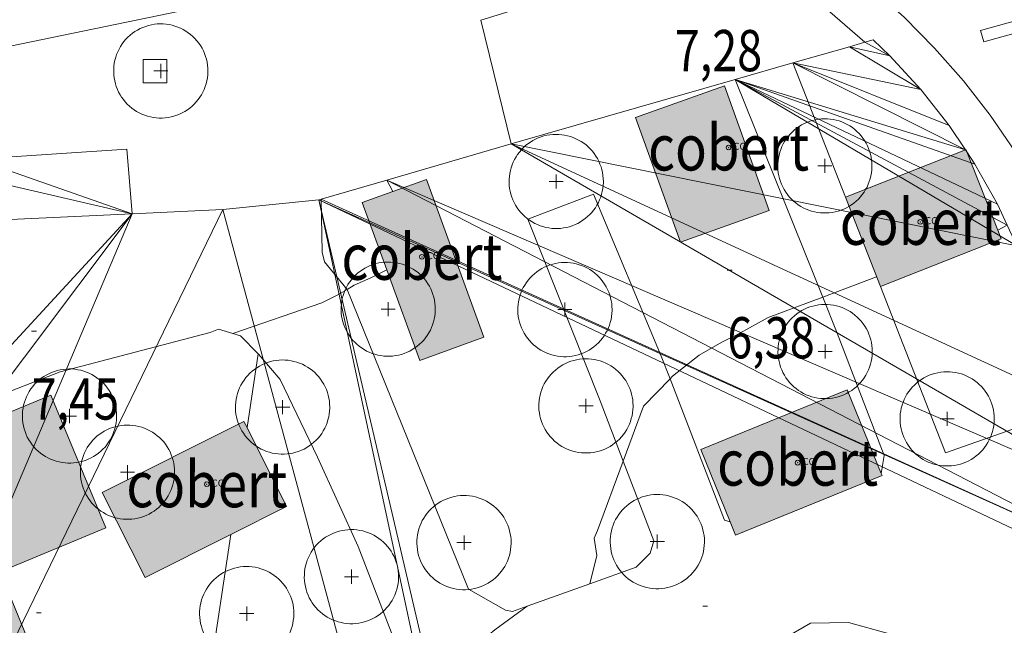
# Model space of a CAD drawing. Units: metres. Extents: x 463639 to 466274, y 4603496 to 4607341.
# Drawn here: x 464274 to 464315, y 4603726 to 4603751 of the extents above; entities that cross this region are included whole.
import ezdxf
from ezdxf.enums import TextEntityAlignment as Align

# ---------------------------------------------------------------- set-up
doc = ezdxf.new("R2010")
doc.units = ezdxf.units.M
doc.header["$MEASUREMENT"] = 0
for name, color, linetype, lineweight in [('BUE1M08040S - CON_07pol_CN', 7, 'Continuous', 0), ('BUE1M08040S - CON_07pol_PL', 7, 'Continuous', 0), ('BUE1M08040S - CON_13_PL', 7, 'Continuous', 0), ('BUE1M08040V - CON_13_PL', 7, 'Continuous', 0), ('COM_03LS_LN', 7, 'Continuous', 0), ('COM_04LS_LN', 7, 'Continuous', 0), ('COM_17LS_LN', 7, 'Continuous', 0), ('COM_20LS_LN', 7, 'Continuous', 0), ('CON_07_LN', 7, 'Continuous', 0), ('CON_15_LN', 7, 'Continuous', 0), ('CON_16_LN', 7, 'Continuous', 0), ('HID_13_LN_C', 7, 'Continuous', 0), ('ORO_01_LN', 7, 'Continuous', 0), ('ORO_03_PT', 7, 'Continuous', 0), ('ORO_03_TX', 7, 'Continuous', 0), ('TOP_13CB_TX', 7, 'Continuous', 0), ('VEG_03_PT', 7, 'Continuous', 0), ('VEG_10_PT', 7, 'Continuous', 0)]:
    doc.layers.add(name, color=color, linetype=linetype, lineweight=lineweight)
doc.styles.add('Style-INTL_ISO', font='INTL_ISO.shx')
doc.styles.add('Style-WORKING', font='WORKING.shx')

# ---------------------------------------------------------------- blocks, each defined once
blk = doc.blocks.new('ARBRE2_1')
at = {"layer": 'VEG_03_PT'}
for p, q in [((0, 0), (-0.2999999999883585, 0)), ((0, 0), (0, 0.2999999998137355)), ((0, -0.3000000007450581), (0, 0)), ((0, 0), (0.2999999999883585, 0))]:
    blk.add_line(p, q, dxfattribs=at)
at = {"layer": 'VEG_03_PT', "flags": 128}
blk.add_lwpolyline([(2, 0), (1.996000000042841, 0.1259999992325902), (1.98399999999674, 0.251999999396503), (1.963999999978114, 0.376999999396503), (1.937000000034459, 0.5009999992325902), (1.901000000012573, 0.6219999995082617), (1.858000000065658, 0.7409999994561076), (1.8080000000773, 0.8569999998435378), (1.75, 0.9689999995753169), (1.684999999997672, 1.07799999974668), (1.613000000070315, 1.18199999909848), (1.536000000021886, 1.281999999657273), (1.451000000000931, 1.37599999923259), (1.362000000022817, 1.464999999850988), (1.26600000000326, 1.54799999948591), (1.166000000026543, 1.625), (1.061000000045169, 1.695999999530613), (0.9510000000009313, 1.75899999961257), (0.8380000000470318, 1.815999999642372), (0.7220000000088476, 1.864999999292195), (0.6030000000610016, 1.906999999657273), (0.481000000028871, 1.940999999642372), (0.3570000000181608, 1.967999999411404), (0.2320000000181608, 1.985999999567866), (0.106000000028871, 1.996999999508262), (-0.02000000001862645, 2), (-0.1469999999389984, 1.994999999180436), (-0.2729999999864958, 1.980999999679625), (-0.3969999999389984, 1.959999999962747), (-0.5200000000186265, 1.930999998934567), (-0.6410000000032596, 1.893999999389052), (-0.7600000000093132, 1.849999999627471), (-0.875, 1.79799999948591), (-0.9869999999646097, 1.738999999128282), (-1.09499999997206, 1.67299999948591), (-1.198999999964144, 1.600999998860061), (-1.296999999962281, 1.521999999880791), (-1.39100000000326, 1.436999999918044), (-1.478999999992084, 1.34599999897182), (-1.560999999986961, 1.25), (-1.636999999929685, 1.148000000044703), (-1.706000000005588, 1.042999999597669), (-1.768999999971129, 0.9330000001937151), (-1.823999999964144, 0.8189999992027879), (-1.871999999973923, 0.7019999995827675), (-1.912999999942258, 0.5819999994710088), (-1.945999999996275, 0.4599999999627471), (-1.971000000019558, 0.3359999991953373), (-1.9879999999539, 0.2109999991953373), (-1.997999999963213, 0.0849999999627471), (-1.998999999952503, -0.04200000036507845), (-1.992999999958556, -0.1680000005289912), (-1.977999999944586, -0.294000000692904), (-1.955000000016298, -0.4180000005289912), (-1.924999999988358, -0.5410000002011657), (-1.886999999929685, -0.6610000003129244), (-1.841999999945983, -0.7790000010281801), (-1.788999999989755, -0.894000000320375), (-1.727999999944586, -1.006000000983477), (-1.661000000021886, -1.113000000827014), (-1.587999999988824, -1.216000000946224), (-1.507999999972526, -1.314000001177192), (-1.421999999962281, -1.406000000424683), (-1.330000000016298, -1.493000000715256), (-1.232999999949243, -1.574000000953674), (-1.130999999993946, -1.649000001139939), (-1.025000000023283, -1.718000000342727), (-0.9139999999897555, -1.77900000102818), (-0.7999999999883585, -1.833000000566244), (-0.6819999999715947, -1.880000000819564), (-0.5619999999762513, -1.919000000692904), (-0.4400000000023283, -1.951000000350177), (-0.3150000000023283, -1.975000000558794), (-0.1900000000023283, -1.99100000038743), (-0.06399999995483086, -1.99900000076741), (0.06300000002374873, -1.99900000076741), (0.1890000000130385, -1.99100000038743), (0.3140000000130385, -1.975000000558794), (0.4390000000130385, -1.951000000350177), (0.5610000000451691, -1.919999999925494), (0.6810000000405125, -1.881000000983477), (0.7989999999990687, -1.834000000730157), (0.9130000000586733, -1.78000000026077), (1.023999999975786, -1.718000000342727), (1.130000000004657, -1.650000000372529), (1.232000000018161, -1.575000000186265), (1.330000000016298, -1.494000000879169), (1.421000000031199, -1.407000000588596), (1.507000000041444, -1.315000000409782), (1.588000000047032, -1.217000000178814), (1.661000000021886, -1.114000000990927), (1.728000000061002, -1.007000000216067), (1.788999999989755, -0.8960000006482005), (1.842000000062399, -0.7810000004246831), (1.8870000000461, -0.6630000006407499), (1.924999999988358, -0.5420000003650784), (1.956000000005588, -0.4199999999254942), (1.978000000061002, -0.2949999999254942), (1.993000000074971, -0.1699999999254942), (2, -0.04300000052899122), (2, 0)], dxfattribs=at)
blk = doc.blocks.new('ESCOSE_1')
at = {"layer": 'VEG_10_PT'}
blk.add_3dface([(-0.5, -0.4999999995343387), (0.4999999995343387, -0.4999999995343387), (0.5, 0.5), (-0.5, 0.5000000004656613)], dxfattribs=at)
blk = doc.blocks.new('CEN_CO')
at = {"layer": 'BUE1M08040S - CON_07pol_CN', "flags": 128}
blk.add_lwpolyline([(0, 0.1000000005587935), (0.04999999998835847, 0.08600000012665987), (0.08600000001024455, 0.05000000074505806), (0.1000000000349246, 0), (0.08600000001024455, -0.04999999981373549), (0.04999999998835847, -0.08600000012665987), (0, -0.09999999962747097), (-0.04999999998835847, -0.08600000012665987), (-0.08600000001024455, -0.04999999981373549), (-0.09999999997671694, 0), (-0.08600000001024455, 0.05000000074505806), (-0.04999999998835847, 0.08600000012665987), (0, 0.1000000005587935)], dxfattribs=at)
at = {"layer": 'BUE1M08040S - CON_07pol_CN'}
blk.add_point((0, 0), dxfattribs=at)
at = {"layer": 'BUE1M08040S - CON_07pol_CN', "style": 'Style-WORKING'}
blk.add_text('CO', height=0.3, dxfattribs=at).set_placement((0.2000000000116415, -0.09999999962747097))
blk = doc.blocks.new('COTA')
at = {"layer": 'ORO_03_PT'}
blk.add_line((0, 0), (0.2000000000116415, 0), dxfattribs=at)

msp = doc.modelspace()

# ---------------------------------------------------------------- hatches: boundary and pattern name
at = {"layer": 'BUE1M08040S - CON_07pol_PL'}
for points in [[(464310.1508747269, 4603739.96977657), (464308.6675534511, 4603743.757879859), (464313.7639759899, 4603745.766814101), (464313.7840544582, 4603745.774728738), (464313.8204914332, 4603745.682298793), (464315.1279823662, 4603742.365576955), (464315.2760334254, 4603741.990014745)], [(464290.6035569644, 4603736.829282346), (464289.201816318, 4603740.67841511), (464288.1636040163, 4603743.529311247), (464289.462203505, 4603744.00195211), (464290.8836157465, 4603744.519292142), (464293.3235686922, 4603737.819263244)], [(464265.8033976461, 4603720.899445818), (464262.553452623, 4603728.809482741), (464264.7458847119, 4603729.709247572), (464266.0134687615, 4603730.22945869), (464265.5834759856, 4603731.269463563), (464266.8434818865, 4603731.78945481), (464268.0234890271, 4603732.489446943), (464274.9435214544, 4603735.349398871), (464277.2834823657, 4603729.719372387), (464272.7834611989, 4603727.849403634), (464274.4834326506, 4603723.739384361), (464269.6134097744, 4603721.719418182), (464269.4234131218, 4603722.199420366), (464267.6834049607, 4603721.479432454), (464267.0999730135, 4603721.299442339)], [(464304.00352144, 4603729.409169168), (464303.774430964, 4603729.972620156), (464302.5235467625, 4603733.049186042), (464308.743575604, 4603735.579142771), (464310.1845794177, 4603732.034975233), (464310.2235502792, 4603731.939125896)], [(464278.9534689451, 4603727.609356446), (464277.1334935141, 4603731.219375852), (464283.143525746, 4603734.239334932), (464283.2736067606, 4603733.979886672), (464284.9535011603, 4603730.629315601), (464282.5830158998, 4603729.436193896)]]:
    msp.add_hatch(color=256, dxfattribs=at).paths.add_polyline_path(points)

# ---------------------------------------------------------------- linework, layer by layer
at = {"layer": 'BUE1M08040S - CON_07pol_PL', "flags": 128}
for points, elevation in [([(464305.4236281967, 4603743.189179759), (464303.5336654806, 4603748.489202316), (464299.7636494684, 4603747.149228842), (464301.6636122012, 4603741.849206209)], 9.42276), ([(464313.7639759899, 4603745.766814101), (464308.6675534511, 4603743.757879859), (464310.1508747269, 4603739.96977657), (464315.2760334254, 4603741.990014745), (464315.1279823662, 4603742.365576955), (464313.8204914332, 4603745.682298793), (464313.7840544582, 4603745.774728738)], 9.20669), ([(464290.6035569644, 4603736.829282346), (464293.3235686922, 4603737.819263244), (464290.8836157465, 4603744.519292142), (464289.462203505, 4603744.00195211), (464288.1636040163, 4603743.529311247), (464289.201816318, 4603740.67841511)], 9.56505), ([(464264.7458847119, 4603729.709247572), (464262.553452623, 4603728.809482741), (464265.8033976461, 4603720.899445818), (464267.0999730135, 4603721.299442339), (464267.6834049607, 4603721.479432454), (464269.4234131218, 4603722.199420366), (464269.6134097744, 4603721.719418182), (464274.4834326506, 4603723.739384361), (464272.7834611989, 4603727.849403634), (464277.2834823657, 4603729.719372387), (464274.9435214544, 4603735.349398871), (464268.0234890271, 4603732.489446943), (464266.8434818865, 4603731.78945481), (464265.5834759856, 4603731.269463563), (464266.0134687615, 4603730.22945869)], 10.46622), ([(464310.1845794177, 4603732.034975233), (464308.743575604, 4603735.579142771), (464302.5235467625, 4603733.049186042), (464303.774430964, 4603729.972620156), (464304.00352144, 4603729.409169168), (464310.2235502792, 4603731.939125896)], 8.71131), ([(464277.1334935141, 4603731.219375852), (464278.9534689451, 4603727.609356446), (464282.5830158998, 4603729.436193896), (464284.9535011603, 4603730.629315601), (464283.2736067606, 4603733.979886672), (464283.143525746, 4603734.239334932)], 10.08678)]:
    msp.add_lwpolyline(points, close=True, dxfattribs=dict(at, elevation=elevation))
at = {"layer": 'BUE1M08040S - CON_07pol_PL'}
msp.add_solid([(464305.4236281967, 4603743.189179759, 9.42276), (464303.5336654806, 4603748.489202316, 9.42276), (464301.6636122012, 4603741.849206209, 9.42276), (464299.7636494684, 4603747.149228842, 9.42276)], dxfattribs=at)
at = {"layer": 'COM_03LS_LN', "extrusion": (0.02321959284010715, -0.0947306115078647, 0.9952321145098192), "elevation": -425327.804194089, "flags": 128}
msp.add_lwpolyline([(1546935.047463512, 4340067.076948258), (1546935.047463512, 4340061.645585818)], dxfattribs=at)
at = {"layer": 'COM_03LS_LN'}
msp.add_polyline3d([(464293.1967821384, 4603751.27932256, 7.707486953735351), (464296.099166863, 4603752.188681941, 7.598345015048981), (464302.1257066035, 4603753.784248326, 7.456033837795258), (464305.7597777582, 4603754.314356027, 7.430159077644348)], dxfattribs=at)
at = {"layer": 'COM_04LS_LN'}
msp.add_polyline3d([(464313.8826796985, 4603701.301429398, 5.769751615524292), (464312.3917313933, 4603705.40110476, 5.737406251430512), (464310.8592422891, 4603709.386089158, 5.893742172718048), (464309.2100802064, 4603714.45933634, 5.875413134098053), (464307.5766628719, 4603719.956634433, 5.992934617996216), (464306.6458604169, 4603722.020891957, 6.067328951358795), (464305.7605499339, 4603724.165975103, 6.075954382419586), (464306.0037545252, 4603724.994154129, 6.057625343799591), (464307.1837889099, 4603725.67762101, 6.071641666889191), (464308.8004083681, 4603725.708335705, 5.995090975761414), (464312.2772585726, 4603724.740936814, 5.909914853572846), (464314.3467215586, 4603723.626497012, 5.874334955215454), (464315.8155852365, 4603722.040365364, 5.804253334999085)], dxfattribs=at)
at = {"layer": 'COM_17LS_LN'}
msp.add_polyline3d([(464309.4865828324, 4603750.336631561, 6.979774384498596), (464305.7637076354, 4603753.589193301, 7.27), (464305.713708694, 4603753.739193914, 7.28), (464305.6837097859, 4603753.889194374, 7.28), (464305.6837109995, 4603754.049194622, 7.29), (464305.7137121845, 4603754.199194627, 7.3), (464305.7597777582, 4603754.314356027, 7.3), (464305.7737134171, 4603754.349194403, 7.3), (464305.8537145281, 4603754.479193998, 7.31), (464305.9537155938, 4603754.599193425, 7.31), (464306.073716538, 4603754.699192672, 7.31), (464306.2137173605, 4603754.779191732, 7.31), (464306.3537179566, 4603754.829190748, 7.31), (464306.5137183571, 4603754.849189563, 7.3), (464306.66371768, 4603754.72918824, 7.3), (464308.3302992749, 4603753.780979972, 7.340263693332672), (464309.7802927971, 4603752.630967186, 7.273738532066345), (464311.160285604, 4603751.400954809, 7.207288193702698), (464312.4502776623, 4603750.090942993, 7.141199548244477), (464313.6702690077, 4603748.700931578, 7.074718105792999), (464314.8102596974, 4603747.240920663, 7.008132758140564), (464315.8502497005, 4603745.710910401, 6.941631882190705)], dxfattribs=at)
at = {"layer": 'COM_20LS_LN'}
msp.add_polyline3d([(464259.8919497728, 4603747.049568853, 9.061499671936035), (464261.295554564, 4603747.39191742, 9.013652834892273), (464270.0486632776, 4603749.526858988, 8.715272145271301), (464290.7048925448, 4603753.793828063, 8.074871842861176), (464305.1479934097, 4603756.711190476, 7.535814347267151)], dxfattribs=at)
at = {"layer": 'CON_07_LN', "extrusion": (0.002379252458458628, -0.006694027936000331, 0.9999747642554442), "elevation": -29703.77591351929, "flags": 128}
msp.add_lwpolyline([(464304.0877120882, 4603647.497174609), (464300.3277067356, 4603646.157171195), (464298.4276542085, 4603651.457312578), (464302.1976595495, 4603652.797316076), (464304.0877120882, 4603647.497174609)], dxfattribs=at)
at = {"layer": 'CON_07_LN', "extrusion": (0.01115316446453314, -0.003706446281109784, 0.999930932204016), "elevation": -11876.62741451365, "flags": 128}
msp.add_lwpolyline([(464281.2118828225, 4603719.637363319), (464281.2508600706, 4603719.541513323), (464275.0305489187, 4603717.011539217), (464274.8014208985, 4603717.574994074), (464273.5503316973, 4603720.651581094), (464279.7706428517, 4603723.181555201), (464281.2118828225, 4603719.637363319)], dxfattribs=at)
at = {"layer": 'CON_07_LN'}
for points in [[(464310.1508747268, 4603739.969776569, 9.271602776050567), (464315.2760334254, 4603741.990014744, 9.311658833026886), (464315.1279823661, 4603742.365576954, 9.313158316612244), (464313.8204914331, 4603745.682298793, 9.326400783061981), (464313.7840544581, 4603745.774728737, 9.326769821643829), (464313.7639759898, 4603745.766814101, 9.326635892391206), (464308.6675534511, 4603743.757879858, 9.292640917301178)], [(464293.3235686922, 4603737.819263244, 9.33), (464290.8836157465, 4603744.519292142, 9.31), (464289.462203505, 4603744.00195211, 9.294322726726532), (464288.1636040163, 4603743.529311247, 9.28), (464289.201816318, 4603740.67841511, 9.292765152454377), (464290.6035569644, 4603736.829282346, 9.31), (464293.3235686922, 4603737.819263244, 9.33)], [(464264.7458847117, 4603729.709247572, 10.62), (464266.0134687615, 4603730.22945869, 10.62), (464265.5834759856, 4603731.269463563, 10.62), (464266.8434818864, 4603731.78945481, 10.62), (464268.0234890271, 4603732.489446943, 10.62), (464274.9435214543, 4603735.349398871, 10.62), (464277.2834823656, 4603729.719372387, 10.62), (464272.7834611988, 4603727.849403634, 10.62), (464274.4834326506, 4603723.739384361, 10.62), (464269.6134097743, 4603721.719418182, 10.62), (464269.4234131217, 4603722.199420366, 10.62), (464267.6834049607, 4603721.479432454, 10.62), (464267.0999730134, 4603721.299442339, 10.62310334920883)], [(464277.1334935141, 4603731.219375852, 10.4), (464283.1435257459, 4603734.239334932, 10.14), (464283.2736067605, 4603733.979886672, 10.14), (464284.9535011601, 4603730.629315601, 10.14), (464282.5830158996, 4603729.436193896, 10.24272047758102), (464278.9534689451, 4603727.609356446, 10.4), (464277.1334935141, 4603731.219375852, 10.4)]]:
    msp.add_polyline3d(points, dxfattribs=at)
at = {"layer": 'CON_15_LN'}
for points in [[(464269.8298893214, 4603742.649749233, 10.67), (464271.9908282637, 4603742.752386102, 10.24873391151428), (464278.4032503462, 4603743.056953201, 8.998658809661865), (464282.243592639, 4603743.239355714, 8.25), (464286.3136020589, 4603743.649325471, 8.68), (464286.4207749725, 4603743.680545092, 8.67881939649582), (464289.2027466512, 4603744.490937448, 8.64817355632782), (464294.4836327839, 4603746.029267169, 8.59), (464303.992657733, 4603748.759319282, 8.404277548789977), (464306.4345960379, 4603749.460402606, 8.356583619117737), (464308.8334872079, 4603750.149127049, 8.309730451107026), (464309.4865828324, 4603750.336631561, 8.296974725723267), (464309.8436900592, 4603750.439157463, 8.290000000000001), (464310.5436860609, 4603749.769151111, 8.32), (464311.8636771822, 4603748.329138863, 8.38), (464313.0736674475, 4603746.79912731, 8.4), (464313.7639759898, 4603745.766814101, 8.393666832447051)], [(464313.8204914331, 4603745.682298793, 8.393148336410523), (464314.1636567712, 4603745.169116514, 8.39), (464315.1136453438, 4603743.46910667, 8.35), (464315.5254923129, 4603742.580102239, 8.31986440896988), (464315.9336331869, 4603741.699097702, 8.290000000000001), (464318.5847662735, 4603734.899339858, 8.056644253730774), (464320.0235599327, 4603731.209050405, 7.930000000000001), (464321.3635365176, 4603727.849035029, 8.07), (464322.0435289216, 4603726.709028102, 8.01), (464322.7935217381, 4603725.609020708, 7.930000000000001), (464323.6035150266, 4603724.559012933, 7.850000000000001), (464324.4835088801, 4603723.569004722, 7.76), (464325.4135031128, 4603722.618996194, 7.67), (464326.4034979701, 4603721.738987317, 7.57), (464327.4434932852, 4603720.908978138, 7.46), (464328.5234891939, 4603720.148968766, 7.36), (464329.6534856344, 4603719.448959105, 7.24), (464330.8234827447, 4603718.828949268, 7.12), (464331.0423750639, 4603718.727641716, 7.098291628360748), (464332.0334803701, 4603718.268939218, 7), (464332.8999458289, 4603692.987116797, 7.478601040840149), (464333.3731858516, 4603679.178868446, 7.74)]]:
    msp.add_polyline3d(points, dxfattribs=at)
at = {"layer": 'CON_16_LN', "extrusion": (0.01566572940492134, -0.03690878894900364, 0.99919583977343), "elevation": -162638.2755602073, "flags": 128}
msp.add_lwpolyline([(2226120.062202828, 4053150.357363065), (2226119.889655502, 4053144.230746), (2226119.77503481, 4053140.160922999), (2226119.561210322, 4053132.568682788), (2226125.557500561, 4053132.191918023)], dxfattribs=at)
at = {"layer": 'CON_16_LN', "extrusion": (0.01973935760888964, -0.03010207658435351, 0.9993519013573238), "elevation": -129407.9364574572, "flags": 128}
msp.add_lwpolyline([(2912769.061571889, 3592914.492469278), (2912770.372180005, 3592916.920109519), (2912764.785314993, 3592920.067050532), (2912762.535173851, 3592921.33449863), (2912762.513369154, 3592921.34678067)], dxfattribs=at)
at = {"layer": 'CON_16_LN'}
for points in [[(464310.1845794177, 4603732.034975233, 6.207177178859711), (464310.3086630392, 4603732.801332576, 6.211550569534302), (464308.3183945132, 4603737.993626008, 6.401463222503662), (464307.7040023422, 4603739.522696779, 6.467058200836182), (464303.992657733, 4603748.759319282, 6.863296267986298)], [(464286.4207749725, 4603743.680545092, 7.553887736797333), (464286.4571831942, 4603741.424052567, 7.379081771373749), (464286.5672240877, 4603741.010901184, 7.382318918704986), (464286.9367704058, 4603740.552448173, 7.354263639450074), (464287.5171873784, 4603739.847201101, 7.291678788661957), (464292.6779960108, 4603727.119957864, 6.502893846035004), (464294.248194058, 4603726.234746714, 6.496419548988342), (464294.5409709454, 4603726.169279137, 6.488866205215454), (464295.1571862674, 4603726.390704279, 6.489752368927002), (464297.8255743384, 4603727.349538293, 6.493589713573456), (464299.793368082, 4603728.056627193, 6.496419548988342), (464300.3832103849, 4603728.654498184, 6.491024303436279), (464300.5318266344, 4603729.176842179, 6.484550008773803), (464299.2356700277, 4603732.552720888, 6.531784007549286), (464298.2518273115, 4603735.115168717, 6.567636795043946), (464295.1873137522, 4603742.830823788, 7.046734626293182), (464297.970802033, 4603743.883887506, 7.041339380741119), (464300.8543232727, 4603737.0128375, 6.716545579433442), (464301.2228016377, 4603736.05430491, 6.678838102817536), (464303.5326247883, 4603730.0457004, 6.442467091083527), (464303.774430964, 4603729.972620156, 6.441020927429199)], [(464279.753400836, 4603718.469336204, 6.547118499279023), (464289.0527898645, 4603722.345697704, 6.470567808151245), (464289.6871945763, 4603723.380852995, 6.550353035926819), (464289.7824635816, 4603724.270722501, 6.630138263702393), (464287.982716105, 4603728.928214941, 7.082973341941834), (464286.266790812, 4603732.72016561, 7.384863395690918), (464284.6830563617, 4603736.026374886, 7.419365115165711), (464283.8637342858, 4603736.988033256, 7.413974223136902), (464283.7424275589, 4603737.112299633, 7.418637859821319), (464282.9943483567, 4603737.878630496, 7.447397763729096), (464282.6768574882, 4603737.974217186, 7.440393249988556), (464282.0658147383, 4603738.158183284, 7.426912367343903), (464281.7149139905, 4603738.017696271, 7.494837629795074), (464275.3435510707, 4603736.344086575, 7.744975101947785), (464264.1764175963, 4603731.996437695, 8.041474258899688), (464263.7097514034, 4603732.230331569, 8.093226840496063), (464263.1200980735, 4603732.370925596, 8.088914124965667), (464262.5354703975, 4603732.144814191, 8.088914124965667), (464262.1993597865, 4603731.642193629, 8.088914124965667), (464262.1782554936, 4603730.822764545, 8.051177868843078), (464262.3977059865, 4603730.354069259, 8.022067041397095), (464262.039729321, 4603728.867829366, 7.981096248626709)]]:
    msp.add_polyline3d(points, dxfattribs=at)
at = {"layer": 'HID_13_LN_C'}
msp.add_polyline3d([(464317.2937107897, 4603751.64910281, 6.73), (464317.433707366, 4603751.169101004, 6.73), (464314.5436967397, 4603750.359121676, 6.98), (464314.4037001634, 4603750.839123483, 6.74), (464317.2937107897, 4603751.64910281, 6.73)], dxfattribs=at)
at = {"layer": 'ORO_01_LN', "flags": 128}
for points, elevation in [([(464289.462203505, 4603744.00195211), (464289.2027466512, 4603744.490937448)], 7), ([(464315.1279823661, 4603742.365576954), (464315.5254923129, 4603742.580102239)], 6), ([(464282.6768574882, 4603737.974217186), (464286.4435691047, 4603739.279317708), (464287.1235727382, 4603739.619313075), (464287.5170255828, 4603739.847397694), (464287.8135768414, 4603740.01930846), (464288.5235803699, 4603740.33930357), (464289.201816318, 4603740.67841511)], 7), ([(464297.8255743384, 4603727.349538293), (464298.1135057831, 4603728.549212525), (464298.0035111499, 4603729.279214492), (464298.1437716556, 4603729.61316098), (464299.2356700277, 4603732.552720888), (464300.1035569715, 4603734.889207256), (464301.2228016377, 4603736.05430491), (464301.3235684991, 4603736.159199967), (464302.4535770059, 4603737.049192772), (464303.4235827589, 4603737.609186282), (464304.0635861015, 4603737.919181905), (464305.3935937786, 4603738.659172961), (464307.7040023422, 4603739.522696779), (464309.9912027931, 4603740.377546477)], 6), ([(464283.2736067605, 4603733.979886672), (464283.7424275589, 4603737.112299633)], 7), ([(464278.3136749887, 4603722.05946105), (464281.693442235, 4603723.529329331), (464282.5830158996, 4603729.436193896)], 7), ([(464296.0649299169, 4603718.225329089), (464295.0919158149, 4603720.734737731), (464294.5434516859, 4603722.149229693), (464294.1534591246, 4603723.209234295), (464293.833463409, 4603723.839237699), (464293.5734679389, 4603724.48924068), (464293.5434732795, 4603725.199242008), (464293.7834750914, 4603725.38924048), (464295.1571862674, 4603726.390704279)], 6)]:
    msp.add_lwpolyline(points, dxfattribs=dict(at, elevation=elevation))

# ---------------------------------------------------------------- block references
at = {"layer": 'BUE1M08040S - CON_07pol_CN'}
for p in [(464303.7086692858, 4603745.870211167, 9.422760097980499), (464311.8445489145, 4603742.712801714, 9.206690096855164), (464290.6950139904, 4603741.228763985, 9.565050101280212), (464306.6398451209, 4603732.489678429, 8.711310091018676), (464281.5676174927, 4603731.572244804, 10.08678010702133)]:
    msp.add_blockref('CEN_CO', p, dxfattribs=at)
at = {"layer": 'ORO_03_PT'}
for p in [(464303.6532874179, 4603740.667933553, 6.382157149314881), (464274.1335408378, 4603738.069409233, 7.45), (464274.343051455, 4603726.113443801, 7.554137461185455), (464302.6201442361, 4603726.398078158, 5.948729288578034)]:
    msp.add_blockref('COTA', p, dxfattribs=at)
at = {"layer": 'VEG_03_PT'}
for p in [(464279.6136331773, 4603749.119384787, 7.78), (464307.7936462879, 4603745.089164722, 5.98), (464296.3936236072, 4603744.429250197, 6.640000000000001), (464289.2635714269, 4603739.009295893, 6.74), (464296.763582902, 4603738.989238956, 6.55), (464307.803586514, 4603737.209152429, 5.94), (464284.7835329175, 4603734.849323435, 6.86), (464297.6559887743, 4603734.901480727, 6.599879806041717), (464275.7400020289, 4603734.470126488, 7.743896923065186), (464312.9835728455, 4603734.349108691, 6.16), (464278.2012387705, 4603732.086697455, 7.7029261302948), (464300.6835142422, 4603729.13919394, 6.48), (464292.4811089897, 4603729.095746563, 6.582856526374817), (464287.7034828138, 4603727.649290118, 6.58), (464283.2605199385, 4603726.081550801, 6.891426103115082)]:
    msp.add_blockref('ARBRE2_1', p, dxfattribs=at)
at = {"layer": 'VEG_10_PT'}
msp.add_blockref('ESCOSE_1', (464279.3636327124, 4603749.109386669, 7.68), dxfattribs=at)

# ---------------------------------------------------------------- texts
at = {"layer": 'ORO_03_TX', "style": 'Style-WORKING', "width": 0.8}
for s, p in [('7,28', (464301.4236953688, 4603750.859225102, 7.28)), ('6,38', (464303.6532874179, 4603738.667933553, 6.382157149314881)), ('7,45', (464274.1335408378, 4603736.069409233, 7.45))]:
    msp.add_text(s, height=1.75, dxfattribs=at).set_placement(p, align=Align.TOP_LEFT)
at = {"layer": 'TOP_13CB_TX', "style": 'Style-INTL_ISO', "width": 0.8410256410256413}
for p in [(464303.7086692858, 4603745.870211167, 9.422760097980499), (464311.8445489145, 4603742.712801714, 9.206690096855164), (464290.6950139904, 4603741.228763985, 9.565050101280212), (464306.6398451209, 4603732.489678429, 8.711310091018676), (464281.5676174927, 4603731.572244804, 10.08678010702133)]:
    msp.add_text('cobert', height=1.95, dxfattribs=at).set_placement(p, align=Align.MIDDLE_CENTER)

# ---------------------------------------------------------------- meshes
at = {"layer": 'BUE1M08040S - CON_13_PL'}
mesh = msp.add_polyface(dxfattribs=at)
corners = [(464248.0235284305, 4603741.76961308, 11.68), (464252.6135450316, 4603743.019580193, 15.12), (464257.1448800993, 4603744.581689024, 15.12), (464258.8320574379, 4603745.163317743, 15.12), (464260.2802079034, 4603745.662545586, 15.12), (464264.8835961509, 4603747.249493651, 15.12), (464265.8835973215, 4603747.199485986, 10.68), (464266.8335973525, 4603747.009478483, 10.67), (464266.8572766495, 4603746.998835888, 10.67), (464267.7235956979, 4603746.609471112, 10.67), (464268.5035923528, 4603746.009464262, 10.68), (464269.1335877156, 4603745.269458337, 10.68), (464269.17116482, 4603745.194302702, 10.67914596326705), (464269.1961294413, 4603745.195995498, 9.984789185523987), (464271.7723596668, 4603745.370684058, 9.93916497707367), (464278.1688697577, 4603745.804417474, 9.825884835720062), (464278.4032503462, 4603743.056953201, 9.738497297763825), (464282.243592639, 4603743.239355714, 8.25), (464286.3136020589, 4603743.649325471, 8.68), (464286.4207749725, 4603743.680545092, 8.67881939649582), (464289.2027466512, 4603744.490937448, 8.64817355632782), (464294.4836327839, 4603746.029267169, 8.59), (464303.992657733, 4603748.759319282, 8.404277548789977), (464306.4345960379, 4603749.460402606, 8.356583619117737), (464308.8334872079, 4603750.149127049, 8.309730451107026), (464309.4865828324, 4603750.336631561, 8.296974725723267), (464309.8436900592, 4603750.439157463, 8.290000000000001), (464310.5436860609, 4603749.769151111, 8.32), (464311.8636771822, 4603748.329138863, 8.38), (464313.0736674475, 4603746.79912731, 8.4), (464313.7639759898, 4603745.766814101, 8.393666832447051), (464313.7840544581, 4603745.774728737, 9.326769821643829), (464313.8204914331, 4603745.682298793, 9.326400783061981), (464314.1636567712, 4603745.169116514, 8.39), (464315.1136453438, 4603743.46910667, 8.35), (464315.5254923129, 4603742.580102239, 8.31986440896988), (464315.9336331869, 4603741.699097702, 8.290000000000001), (464318.5847662735, 4603734.899339858, 8.056644253730774), (464320.0235599327, 4603731.209050405, 7.930000000000001), (464321.3635365176, 4603727.849035029, 8.07), (464322.0435289216, 4603726.709028102, 8.01), (464322.7935217381, 4603725.609020708, 7.930000000000001), (464323.6035150266, 4603724.559012933, 7.850000000000001), (464324.4835088801, 4603723.569004722, 7.76), (464325.4135031128, 4603722.618996194, 7.67), (464326.4034979701, 4603721.738987317, 7.57), (464327.4434932852, 4603720.908978138, 7.46), (464328.5234891939, 4603720.148968766, 7.36), (464329.6534856344, 4603719.448959105, 7.24), (464330.8234827447, 4603718.828949268, 7.12), (464331.0423750639, 4603718.727641716, 7.098291628360748), (464332.0334803701, 4603718.268939218, 7), (464337.7334847307, 4603717.678895054, 7.08), (464338.0434861231, 4603717.798892889, 7.08), (464347.784264071, 4603720.105841193, 7.709186899662018), (464350.5835280991, 4603720.768802348, 7.890000000000001), (464353.4730895996, 4603721.450551638, 6.77147775888443), (464354.8356668617, 4603721.772834538, 6.740260922960645), (464355.2835438084, 4603721.878768406, 6.73), (464357.1718093634, 4603722.325389462, 6.686739571094513), (464371.4335978318, 4603725.698651791, 6.36), (464374.3149455881, 4603726.425112336, 7.049995474815368), (464381.3567340326, 4603728.200525065, 6.90578705072403), (464388.7547669625, 4603730.065756026, 6.7542831158638), (464392.1281845546, 4603730.916279807, 6.685199069976806), (464423.3137752318, 4603738.47827796, 5.69), (464423.3737735796, 4603738.248277149, 5.728734140396118), (464426.0466338468, 4603738.886550703, 7.820064435005188), (464426.0437826514, 4603738.898257899, 7.82), (464439.7238292026, 4603742.23815928, 7.2), (464439.7940573655, 4603741.948208986, 7.2), (464445.1538443756, 4603743.128119459, 6.17), (464457.1325832033, 4603746.01295484, 6.17783946275711), (464460.4338959861, 4603746.808009229, 6.18), (464463.5519823098, 4603747.565161578, 6.178671782016754), (464516.3003177309, 4603760.373827569, 6.156202445030212), (464516.9716020226, 4603757.609361, 6.156202445030212), (464516.7540648699, 4603757.557598562, 6.156202445030212), (464516.8307686257, 4603757.23918761, 23.5656355714798), (464519.2039915037, 4603747.387564206, 23.74), (464519.5839797998, 4603745.767558813, 23.73), (464522.0639055682, 4603735.47752404, 23.49), (464523.1308247904, 4603731.039610444, 5.71), (464497.9042202473, 4603724.925865183, 5.694625627994538), (464493.3336760878, 4603723.818179743, 5.736945338249207), (464493.0287299037, 4603725.258948836, 5.575173115730286), (464470.2742486787, 4603719.645887015, 5.912060091495514), (464467.3636951899, 4603718.927913418, 6.350000000000001), (464446.6436221695, 4603713.538062277, 6.13), (464433.1251072669, 4603709.821859551, 6.394232306480408), (464431.2495621825, 4603709.306277342, 6.430891630649567), (464430.7648638225, 4603709.173035126, 6.440365521907807), (464430.2801653981, 4603709.039792843, 6.449839417934418), (464429.7954669762, 4603708.906550565, 6.459313311576843), (464429.3107685518, 4603708.773308282, 6.468787205219269), (464401.6892376685, 4603701.180225084, 7.008676452636719), (464401.1160495568, 4603701.022657338, 7.019879961013794), (464400.5428615141, 4603700.865089481, 7.031083469390869), (464399.9696734739, 4603700.707521627, 7.042286977767945), (464399.3964854336, 4603700.549953773, 7.053490488529206), (464399.0634491587, 4603700.458403016, 7.06), (464398.1705340052, 4603700.214887977, 7.088410832881928), (464396.8634411955, 4603699.858418775, 7.13), (464396.6134636521, 4603699.778330974, 7.133448834419251), (464381.753616221, 4603695.017533307, 7.338463797569275), (464377.2933632803, 4603693.588557544, 7.4), (464363.2118114209, 4603689.034216249, 7.009099867343902), (464361.803301251, 4603688.578667307, 6.97), (464358.6032905984, 4603687.828690424, 7.890000000000001), (464355.9575451612, 4603686.921630097, 7.874270305633545), (464333.3731858516, 4603679.178868446, 7.74), (464331.5193255568, 4603678.485852592, 7.743150131702423), (464326.1995333433, 4603676.497191229, 7.75218966960907), (464321.6031342173, 4603674.77895093, 7.76), (464321.0133533955, 4603674.558411231, 7.74297119140625), (464308.641835177, 4603669.932267401, 7.385766952037812), (464308.1649836946, 4603669.753955934, 7.371998765468597), (464307.7023487354, 4603669.580960524, 7.358641052246094), (464307.4030719138, 4603669.469050441, 7.350000000000001), (464307.2346760654, 4603669.404842043, 7.352289791107178), (464306.7643925786, 4603669.22552557, 7.358684554100037), (464306.2941321063, 4603669.046217876, 7.365079002380371), (464305.8326166511, 4603668.870244604, 7.371354537010193), (464305.3623538446, 4603668.690936017, 7.377749018669128), (464304.8954143739, 4603668.5128946, 7.384098308086395), (464304.4338927174, 4603668.336918964, 7.390373928546905), (464303.9636087084, 4603668.157602293, 7.396768696308136), (464302.6153678918, 4603667.643525586, 7.415101635456085), (464289.7529934859, 4603662.739173927, 7.59), (464284.1062710103, 4603660.545709802, 7.759784295607267), (464269.1329007411, 4603654.729317966, 8.21), (464266.1236176682, 4603659.725397958, 8.255153024196625), (464257.8030258965, 4603673.539433093, 8.38), (464256.4046727753, 4603675.970884262, 8.627165353298187), (464252.7241594863, 4603682.370546989, 9.277713022232057), (464244.0924857045, 4603697.379269037, 10.8034011054039), (464241.1132202101, 4603702.559604721, 11.33), (464238.1332575488, 4603708.089635907, 11.33), (464235.1192520356, 4603713.694127968, 11.33), (464230.7886140156, 4603721.74687581, 11.33), (464227.6033897877, 4603727.669746161, 11.33), (464225.3871128702, 4603731.794914689, 11.33), (464224.1434332872, 4603734.109782396, 11.33), (464223.0028503728, 4603736.239749546, 11.33), (464222.3411378789, 4603737.475456181, 11.33), (464222.3334561277, 4603737.489801369, 11.33), (464222.993460226, 4603737.673632732, 11.33), (464224.5234641504, 4603738.0997857, 11.33), (464224.5479652476, 4603738.051395123, 11.33), (464227.7034772754, 4603739.179763245, 11.85), (464238.4735064173, 4603740.81968407, 11.84)]
mesh.append_faces([[corners[k] for k in face] for face in [(131, 129, 130), (27, 25, 26), (77, 75, 76), (79, 77, 78), (66, 64, 65), (16, 14, 15), (8, 6, 7), (10, 8, 9), (148, 146, 147), (146, 144, 145), (83, 81, 82), (85, 83, 84), (12, 10, 11), (32, 30, 31), (69, 67, 68)]], dxfattribs={"vtx0": -1})
mesh.append_faces([[corners[k] for k in face] for face in [(129, 132, 128), (128, 133, 127), (127, 18, 126), (126, 40, 125), (123, 41, 122), (122, 41, 121), (121, 41, 120), (120, 41, 119), (119, 41, 118), (118, 42, 117), (117, 42, 116), (116, 42, 115), (115, 44, 114), (44, 115, 43), (114, 46, 113), (46, 114, 45), (50, 111, 49), (54, 109, 53), (109, 54, 108), (108, 56, 107), (56, 108, 55), (91, 66, 90), (67, 89, 66), (89, 67, 88), (73, 87, 72), (72, 87, 71), (107, 56, 106), (25, 27, 24), (24, 28, 23), (30, 23, 29), (23, 30, 22), (3, 13, 2), (13, 4, 12), (6, 12, 5), (75, 77, 74), (95, 64, 94), (90, 66, 89), (70, 67, 69), (94, 66, 93), (93, 66, 92), (101, 64, 100), (64, 101, 63), (49, 112, 48), (48, 112, 47), (47, 113, 46), (45, 114, 44), (41, 125, 40), (125, 41, 124), (17, 134, 16), (40, 18, 39), (20, 39, 19), (39, 20, 38), (38, 21, 37), (37, 21, 36), (33, 30, 32), (36, 22, 35), (35, 22, 34), (34, 22, 33), (1, 137, 0), (138, 0, 137), (14, 16, 13), (150, 141, 149), (149, 142, 148), (143, 148, 142), (81, 83, 80), (80, 83, 79), (87, 74, 86), (63, 103, 62), (62, 104, 61), (61, 104, 60), (60, 105, 59), (58, 106, 57), (57, 106, 56)]], dxfattribs={"vtx0": -1, "vtx1": -1})
mesh.append_faces([[corners[k] for k in face] for face in [(127, 134, 17), (126, 18, 40), (88, 67, 70), (22, 30, 33), (12, 6, 8), (74, 77, 85), (85, 77, 83), (83, 77, 79), (66, 94, 64), (16, 136, 13), (13, 136, 2), (12, 8, 10), (148, 143, 146)]], dxfattribs={"vtx0": -1, "vtx1": -1, "vtx2": -1})
mesh.append_faces([[corners[k] for k in face] for face in [(129, 131, 132), (128, 132, 133), (127, 133, 134), (127, 17, 18), (41, 123, 124), (118, 41, 42), (111, 50, 51), (110, 51, 52), (51, 110, 111), (109, 52, 53), (52, 109, 110), (108, 54, 55), (66, 91, 92), (87, 73, 74), (71, 87, 88), (24, 27, 28), (23, 28, 29), (13, 3, 4), (12, 4, 5), (88, 70, 71), (64, 95, 96), (64, 96, 97), (64, 97, 98), (64, 98, 99), (49, 111, 112), (47, 112, 113), (115, 42, 43), (16, 134, 135), (16, 135, 136), (39, 18, 19), (38, 20, 21), (36, 21, 22), (1, 136, 137), (136, 1, 2), (0, 138, 139), (150, 139, 140), (139, 150, 0), (150, 140, 141), (149, 141, 142), (146, 143, 144), (74, 85, 86), (63, 101, 102), (63, 102, 103), (62, 103, 104), (60, 104, 105), (59, 105, 106), (106, 58, 59), (64, 99, 100)]], dxfattribs={"vtx0": -1, "vtx2": -1})
at = {"layer": 'BUE1M08040V - CON_13_PL'}
mesh = msp.add_polyface(dxfattribs=at)
corners = [(464248.0235284305, 4603741.76961308, 11.68), (464252.6135450316, 4603743.019580193, 15.12), (464257.1448800993, 4603744.581689024, 15.12), (464258.8320574379, 4603745.163317743, 15.12), (464260.2802079034, 4603745.662545586, 15.12), (464264.8835961509, 4603747.249493651, 15.12), (464265.8835973215, 4603747.199485986, 10.68), (464266.8335973525, 4603747.009478483, 10.67), (464266.8572766495, 4603746.998835888, 10.67), (464267.7235956979, 4603746.609471112, 10.67), (464268.5035923528, 4603746.009464262, 10.68), (464269.1335877156, 4603745.269458337, 10.68), (464269.17116482, 4603745.194302702, 10.67914596326705), (464269.1961294413, 4603745.195995498, 9.984789185523987), (464271.7723596668, 4603745.370684058, 9.93916497707367), (464278.1688697577, 4603745.804417474, 9.825884835720062), (464278.4032503462, 4603743.056953201, 9.738497297763825), (464282.243592639, 4603743.239355714, 8.25), (464286.3136020589, 4603743.649325471, 8.68), (464286.4207749725, 4603743.680545092, 8.67881939649582), (464289.2027466512, 4603744.490937448, 8.64817355632782), (464294.4836327839, 4603746.029267169, 8.59), (464303.992657733, 4603748.759319282, 8.404277548789977), (464306.4345960379, 4603749.460402606, 8.356583619117737), (464308.8334872079, 4603750.149127049, 8.309730451107026), (464309.4865828324, 4603750.336631561, 8.296974725723267), (464309.8436900592, 4603750.439157463, 8.290000000000001), (464310.5436860609, 4603749.769151111, 8.32), (464311.8636771822, 4603748.329138863, 8.38), (464313.0736674475, 4603746.79912731, 8.4), (464313.7639759898, 4603745.766814101, 8.393666832447051), (464313.7840544581, 4603745.774728737, 9.326769821643829), (464313.8204914331, 4603745.682298793, 9.326400783061981), (464314.1636567712, 4603745.169116514, 8.39), (464315.1136453438, 4603743.46910667, 8.35), (464315.5254923129, 4603742.580102239, 8.31986440896988), (464315.9336331869, 4603741.699097702, 8.290000000000001), (464318.5847662735, 4603734.899339858, 8.056644253730774), (464320.0235599327, 4603731.209050405, 7.930000000000001), (464321.3635365176, 4603727.849035029, 8.07), (464322.0435289216, 4603726.709028102, 8.01), (464322.7935217381, 4603725.609020708, 7.930000000000001), (464323.6035150266, 4603724.559012933, 7.850000000000001), (464324.4835088801, 4603723.569004722, 7.76), (464325.4135031128, 4603722.618996194, 7.67), (464326.4034979701, 4603721.738987317, 7.57), (464327.4434932852, 4603720.908978138, 7.46), (464328.5234891939, 4603720.148968766, 7.36), (464329.6534856344, 4603719.448959105, 7.24), (464330.8234827447, 4603718.828949268, 7.12), (464331.0423750639, 4603718.727641716, 7.098291628360748), (464332.0334803701, 4603718.268939218, 7), (464337.7334847307, 4603717.678895054, 7.08), (464338.0434861231, 4603717.798892889, 7.08), (464347.784264071, 4603720.105841193, 7.709186899662018), (464350.5835280991, 4603720.768802348, 7.890000000000001), (464353.4730895996, 4603721.450551638, 6.77147775888443), (464354.8356668617, 4603721.772834538, 6.740260922960645), (464355.2835438084, 4603721.878768406, 6.73), (464357.1718093634, 4603722.325389462, 6.686739571094513), (464371.4335978318, 4603725.698651791, 6.36), (464374.3149455881, 4603726.425112336, 7.049995474815368), (464381.3567340326, 4603728.200525065, 6.90578705072403), (464388.7547669625, 4603730.065756026, 6.7542831158638), (464392.1281845546, 4603730.916279807, 6.685199069976806), (464423.3137752318, 4603738.47827796, 5.69), (464423.3737735796, 4603738.248277149, 5.728734140396118), (464426.0466338468, 4603738.886550703, 7.820064435005188), (464426.0437826514, 4603738.898257899, 7.82), (464439.7238292026, 4603742.23815928, 7.2), (464439.7940573655, 4603741.948208986, 7.2), (464445.1538443756, 4603743.128119459, 6.17), (464457.1325832033, 4603746.01295484, 6.17783946275711), (464460.4338959861, 4603746.808009229, 6.18), (464463.5519823098, 4603747.565161578, 6.178671782016754), (464516.3003177309, 4603760.373827569, 6.156202445030212), (464516.9716020226, 4603757.609361, 6.156202445030212), (464516.7540648699, 4603757.557598562, 6.156202445030212), (464516.8307686257, 4603757.23918761, 23.5656355714798), (464519.2039915037, 4603747.387564206, 23.74), (464519.5839797998, 4603745.767558813, 23.73), (464522.0639055682, 4603735.47752404, 23.49), (464523.1308247904, 4603731.039610444, 5.71), (464497.9042202473, 4603724.925865183, 5.694625627994538), (464493.3336760878, 4603723.818179743, 5.736945338249207), (464493.0287299037, 4603725.258948836, 5.575173115730286), (464470.2742486787, 4603719.645887015, 5.912060091495514), (464467.3636951899, 4603718.927913418, 6.350000000000001), (464446.6436221695, 4603713.538062277, 6.13), (464433.1251072669, 4603709.821859551, 6.394232306480408), (464431.2495621825, 4603709.306277342, 6.430891630649567), (464430.7648638225, 4603709.173035126, 6.440365521907807), (464430.2801653981, 4603709.039792843, 6.449839417934418), (464429.7954669762, 4603708.906550565, 6.459313311576843), (464429.3107685518, 4603708.773308282, 6.468787205219269), (464401.6892376685, 4603701.180225084, 7.008676452636719), (464401.1160495568, 4603701.022657338, 7.019879961013794), (464400.5428615141, 4603700.865089481, 7.031083469390869), (464399.9696734739, 4603700.707521627, 7.042286977767945), (464399.3964854336, 4603700.549953773, 7.053490488529206), (464399.0634491587, 4603700.458403016, 7.06), (464398.1705340052, 4603700.214887977, 7.088410832881928), (464396.8634411955, 4603699.858418775, 7.13), (464396.6134636521, 4603699.778330974, 7.133448834419251), (464381.753616221, 4603695.017533307, 7.338463797569275), (464377.2933632803, 4603693.588557544, 7.4), (464363.2118114209, 4603689.034216249, 7.009099867343902), (464361.803301251, 4603688.578667307, 6.97), (464358.6032905984, 4603687.828690424, 7.890000000000001), (464355.9575451612, 4603686.921630097, 7.874270305633545), (464333.3731858516, 4603679.178868446, 7.74), (464331.5193255568, 4603678.485852592, 7.743150131702423), (464326.1995333433, 4603676.497191229, 7.75218966960907), (464321.6031342173, 4603674.77895093, 7.76), (464321.0133533955, 4603674.558411231, 7.74297119140625), (464308.641835177, 4603669.932267401, 7.385766952037812), (464308.1649836946, 4603669.753955934, 7.371998765468597), (464307.7023487354, 4603669.580960524, 7.358641052246094), (464307.4030719138, 4603669.469050441, 7.350000000000001), (464307.2346760654, 4603669.404842043, 7.352289791107178), (464306.7643925786, 4603669.22552557, 7.358684554100037), (464306.2941321063, 4603669.046217876, 7.365079002380371), (464305.8326166511, 4603668.870244604, 7.371354537010193), (464305.3623538446, 4603668.690936017, 7.377749018669128), (464304.8954143739, 4603668.5128946, 7.384098308086395), (464304.4338927174, 4603668.336918964, 7.390373928546905), (464303.9636087084, 4603668.157602293, 7.396768696308136), (464302.6153678918, 4603667.643525586, 7.415101635456085), (464289.7529934859, 4603662.739173927, 7.59), (464284.1062710103, 4603660.545709802, 7.759784295607267), (464269.1329007411, 4603654.729317966, 8.21), (464266.1236176682, 4603659.725397958, 8.255153024196625), (464257.8030258965, 4603673.539433093, 8.38), (464256.4046727753, 4603675.970884262, 8.627165353298187), (464252.7241594863, 4603682.370546989, 9.277713022232057), (464244.0924857045, 4603697.379269037, 10.8034011054039), (464241.1132202101, 4603702.559604721, 11.33), (464238.1332575488, 4603708.089635907, 11.33), (464235.1192520356, 4603713.694127968, 11.33), (464230.7886140156, 4603721.74687581, 11.33), (464227.6033897877, 4603727.669746161, 11.33), (464225.3871128702, 4603731.794914689, 11.33), (464224.1434332872, 4603734.109782396, 11.33), (464223.0028503728, 4603736.239749546, 11.33), (464222.3411378789, 4603737.475456181, 11.33), (464222.3334561277, 4603737.489801369, 11.33), (464222.993460226, 4603737.673632732, 11.33), (464224.5234641504, 4603738.0997857, 11.33), (464224.5479652476, 4603738.051395123, 11.33), (464227.7034772754, 4603739.179763245, 11.85), (464238.4735064173, 4603740.81968407, 11.84)]
mesh.append_faces([[corners[k] for k in face] for face in [(131, 129, 130), (27, 25, 26), (77, 75, 76), (79, 77, 78), (66, 64, 65), (16, 14, 15), (8, 6, 7), (10, 8, 9), (148, 146, 147), (146, 144, 145), (83, 81, 82), (85, 83, 84), (12, 10, 11), (32, 30, 31), (69, 67, 68)]], dxfattribs={"vtx0": -1})
mesh.append_faces([[corners[k] for k in face] for face in [(129, 132, 128), (128, 133, 127), (127, 18, 126), (126, 40, 125), (123, 41, 122), (122, 41, 121), (121, 41, 120), (120, 41, 119), (119, 41, 118), (118, 42, 117), (117, 42, 116), (116, 42, 115), (115, 44, 114), (44, 115, 43), (114, 46, 113), (46, 114, 45), (50, 111, 49), (54, 109, 53), (109, 54, 108), (108, 56, 107), (56, 108, 55), (91, 66, 90), (67, 89, 66), (89, 67, 88), (73, 87, 72), (72, 87, 71), (107, 56, 106), (25, 27, 24), (24, 28, 23), (30, 23, 29), (23, 30, 22), (3, 13, 2), (13, 4, 12), (6, 12, 5), (75, 77, 74), (95, 64, 94), (90, 66, 89), (70, 67, 69), (94, 66, 93), (93, 66, 92), (101, 64, 100), (64, 101, 63), (49, 112, 48), (48, 112, 47), (47, 113, 46), (45, 114, 44), (41, 125, 40), (125, 41, 124), (17, 134, 16), (40, 18, 39), (20, 39, 19), (39, 20, 38), (38, 21, 37), (37, 21, 36), (33, 30, 32), (36, 22, 35), (35, 22, 34), (34, 22, 33), (1, 137, 0), (138, 0, 137), (14, 16, 13), (150, 141, 149), (149, 142, 148), (143, 148, 142), (81, 83, 80), (80, 83, 79), (87, 74, 86), (63, 103, 62), (62, 104, 61), (61, 104, 60), (60, 105, 59), (58, 106, 57), (57, 106, 56)]], dxfattribs={"vtx0": -1, "vtx1": -1})
mesh.append_faces([[corners[k] for k in face] for face in [(127, 134, 17), (126, 18, 40), (88, 67, 70), (22, 30, 33), (12, 6, 8), (74, 77, 85), (85, 77, 83), (83, 77, 79), (66, 94, 64), (16, 136, 13), (13, 136, 2), (12, 8, 10), (148, 143, 146)]], dxfattribs={"vtx0": -1, "vtx1": -1, "vtx2": -1})
mesh.append_faces([[corners[k] for k in face] for face in [(129, 131, 132), (128, 132, 133), (127, 133, 134), (127, 17, 18), (41, 123, 124), (118, 41, 42), (111, 50, 51), (110, 51, 52), (51, 110, 111), (109, 52, 53), (52, 109, 110), (108, 54, 55), (66, 91, 92), (87, 73, 74), (71, 87, 88), (24, 27, 28), (23, 28, 29), (13, 3, 4), (12, 4, 5), (88, 70, 71), (64, 95, 96), (64, 96, 97), (64, 97, 98), (64, 98, 99), (49, 111, 112), (47, 112, 113), (115, 42, 43), (16, 134, 135), (16, 135, 136), (39, 18, 19), (38, 20, 21), (36, 21, 22), (1, 136, 137), (136, 1, 2), (0, 138, 139), (150, 139, 140), (139, 150, 0), (150, 140, 141), (149, 141, 142), (146, 143, 144), (74, 85, 86), (63, 101, 102), (63, 102, 103), (62, 103, 104), (60, 104, 105), (59, 105, 106), (106, 58, 59), (64, 99, 100)]], dxfattribs={"vtx0": -1, "vtx2": -1})

doc.saveas('drawing.dxf')
